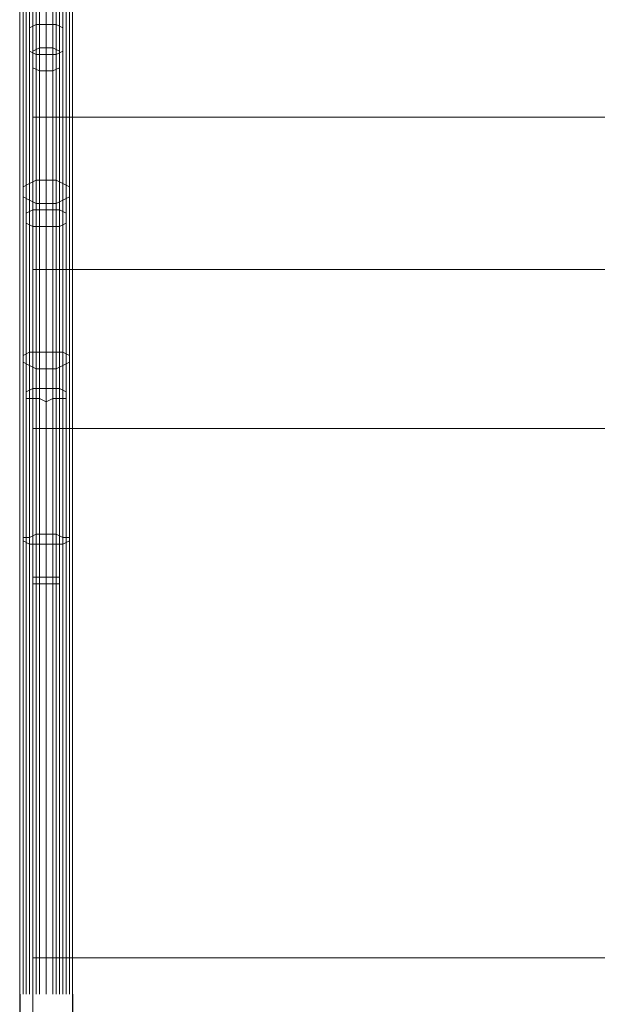
# Model space of a CAD drawing. Units: millimetres. Extents: x 364335 to 370681, y 100048 to 107909.
# Drawn here: x 367054 to 367418, y 102301 to 102920 of the extents above; entities that cross this region are included whole.
import ezdxf

# ---------------------------------------------------------------- set-up
doc = ezdxf.new("R2010")
doc.units = ezdxf.units.MM
doc.layers.add('МАФЫ НАШИ', color=250, linetype='Continuous', lineweight=25)

# ---------------------------------------------------------------- blocks, each defined once
blk = doc.blocks.new('iiiimngf')
at = {"layer": 'МАФЫ НАШИ', "color": 7}
for p, q in [((367054.33, 102307.17), (367054.33, 102153.99)), ((367087.65, 102307.17), (367087.65, 102153.99))]:
    blk.add_line(p, q, dxfattribs=at)
at = {"layer": 'МАФЫ НАШИ', "lineweight": 13}
for points in [[(367062.66, 102948.5), (367062.66, 103033.87), (367062.66, 103868.84), (367062.66, 103035.95), (367062.66, 102950.58), (367062.66, 102858.96)], [(367062.66, 102948.5), (367062.66, 103033.87), (367062.66, 103868.84), (367062.66, 103035.95), (367062.66, 102950.58), (367062.66, 102858.96)], [(367062.66, 102950.58), (367772.7, 102950.58), (367772.7, 102858.96), (367062.66, 102858.96)], [(367062.66, 102950.58), (367772.7, 102950.58), (367772.7, 102858.96), (367062.66, 102858.96)], [(367062.66, 102858.96), (367772.7, 102858.96), (367772.7, 102948.5), (367062.66, 102948.5)], [(367062.66, 102858.96), (367772.7, 102858.96), (367772.7, 102948.5), (367062.66, 102948.5)], [(367060.58, 102915.18), (367060.58, 102940.17), (367060.58, 102915.18), (367064.74, 102917.26), (367064.74, 102942.25), (367064.74, 102917.26), (367070.99, 102917.26), (367070.99, 102942.25), (367070.99, 102917.26), (367077.24, 102917.26), (367077.24, 102942.25), (367077.24, 102917.26), (367081.4, 102915.18), (367081.4, 102940.17), (367081.4, 102915.18), (367081.4, 102940.17), (367081.4, 102915.18), (367077.24, 102917.26), (367077.24, 102942.25), (367077.24, 102917.26), (367070.99, 102917.26), (367070.99, 102942.25), (367070.99, 102917.26), (367064.74, 102917.26), (367064.74, 102942.25), (367064.74, 102917.26), (367060.58, 102915.18), (367060.58, 102940.17), (367060.58, 102915.18), (367060.58, 102817.32), (367060.58, 102711.12), (367060.58, 102594.52), (367056.42, 102594.52), (367056.42, 102709.04), (367060.58, 102711.12), (367056.42, 102709.04), (367056.42, 102815.23), (367060.58, 102817.32), (367056.42, 102815.23), (367056.42, 102913.1), (367056.42, 102815.23), (367060.58, 102817.32), (367056.42, 102815.23), (367056.42, 102709.04), (367060.58, 102711.12), (367056.42, 102709.04), (367056.42, 102594.52), (367060.58, 102594.52), (367060.58, 102711.12), (367060.58, 102817.32)], [(367079.32, 102800.66), (367079.32, 102900.61), (367079.32, 102938.09), (367079.32, 102900.61), (367075.16, 102902.69), (367075.16, 102940.17), (367075.16, 102902.69), (367070.99, 102902.69), (367070.99, 102940.17), (367070.99, 102902.69), (367066.83, 102902.69), (367066.83, 102940.17), (367066.83, 102902.69), (367062.66, 102900.61), (367062.66, 102938.09), (367062.66, 102900.61), (367062.66, 102800.66), (367062.66, 102900.61), (367062.66, 102938.09), (367062.66, 102900.61), (367066.83, 102902.69), (367066.83, 102940.17), (367066.83, 102902.69), (367070.99, 102902.69), (367070.99, 102940.17), (367070.99, 102902.69), (367075.16, 102902.69), (367075.16, 102940.17), (367075.16, 102902.69), (367079.32, 102900.61), (367079.32, 102938.09), (367079.32, 102900.61), (367079.32, 102800.66), (367079.32, 102688.22)], [(367070.99, 102804.82), (367070.99, 102898.52), (367077.24, 102898.52), (367077.24, 102804.82), (367070.99, 102804.82), (367077.24, 102804.82), (367077.24, 102700.71), (367070.99, 102700.71), (367077.24, 102700.71), (367077.24, 102590.35), (367070.99, 102590.35), (367070.99, 102700.71), (367070.99, 102804.82), (367070.99, 102898.52), (367064.74, 102898.52), (367070.99, 102898.52), (367070.99, 102804.82), (367070.99, 102700.71), (367070.99, 102590.35), (367077.24, 102590.35), (367077.24, 102700.71), (367070.99, 102700.71), (367077.24, 102700.71), (367077.24, 102804.82), (367070.99, 102804.82), (367077.24, 102804.82), (367077.24, 102898.52), (367070.99, 102898.52), (367070.99, 102804.82), (367064.74, 102804.82), (367070.99, 102804.82), (367070.99, 102700.71), (367064.74, 102700.71), (367070.99, 102700.71), (367070.99, 102590.35), (367064.74, 102590.35), (367064.74, 102700.71), (367060.58, 102702.79), (367064.74, 102700.71), (367064.74, 102590.35), (367060.58, 102590.35), (367060.58, 102702.79), (367060.58, 102806.91), (367056.42, 102808.99), (367060.58, 102806.91), (367060.58, 102702.79), (367056.42, 102704.88), (367060.58, 102702.79), (367060.58, 102590.35), (367056.42, 102592.44), (367056.42, 102704.88), (367056.42, 102808.99), (367056.42, 102902.69), (367056.42, 102808.99), (367056.42, 102704.88), (367056.42, 102592.44), (367056.42, 102544.55), (367056.42, 102592.44), (367060.58, 102590.35), (367060.58, 102544.55), (367060.58, 102590.35), (367064.74, 102590.35), (367064.74, 102544.55), (367064.74, 102590.35), (367070.99, 102590.35), (367070.99, 102544.55), (367070.99, 102590.35), (367077.24, 102590.35), (367077.24, 102544.55), (367077.24, 102590.35), (367081.4, 102590.35), (367081.4, 102544.55), (367081.4, 102590.35), (367085.57, 102592.44), (367085.57, 102544.55), (367085.57, 102592.44), (367085.57, 102704.88), (367085.57, 102808.99), (367085.57, 102902.69), (367085.57, 102808.99), (367085.57, 102704.88), (367085.57, 102808.99), (367081.4, 102806.91), (367085.57, 102808.99), (367085.57, 102902.69), (367085.57, 102808.99), (367081.4, 102806.91), (367085.57, 102808.99), (367085.57, 102704.88), (367081.4, 102702.79), (367085.57, 102704.88), (367085.57, 102592.44), (367081.4, 102590.35), (367077.24, 102590.35), (367077.24, 102700.71), (367081.4, 102702.79), (367077.24, 102700.71), (367077.24, 102804.82), (367081.4, 102806.91), (367081.4, 102702.79), (367081.4, 102590.35), (367081.4, 102702.79), (367081.4, 102806.91), (367081.4, 102900.61), (367081.4, 102925.59), (367081.4, 102900.61), (367077.24, 102898.52), (367077.24, 102923.51), (367077.24, 102898.52), (367070.99, 102898.52), (367070.99, 102923.51), (367070.99, 102898.52), (367064.74, 102898.52), (367064.74, 102923.51), (367064.74, 102898.52), (367060.58, 102900.61), (367060.58, 102925.59), (367060.58, 102900.61), (367064.74, 102898.52), (367064.74, 102804.82), (367064.74, 102898.52), (367064.74, 102804.82), (367064.74, 102898.52), (367060.58, 102900.61), (367060.58, 102925.59), (367060.58, 102900.61), (367064.74, 102898.52), (367064.74, 102923.51), (367064.74, 102898.52), (367070.99, 102898.52), (367070.99, 102923.51), (367070.99, 102898.52), (367077.24, 102898.52), (367077.24, 102923.51), (367077.24, 102898.52), (367081.4, 102900.61), (367081.4, 102925.59), (367081.4, 102900.61), (367081.4, 102806.91), (367081.4, 102702.79), (367081.4, 102590.35), (367081.4, 102702.79), (367081.4, 102806.91), (367077.24, 102804.82), (367077.24, 102700.71), (367081.4, 102702.79), (367077.24, 102700.71), (367077.24, 102590.35), (367081.4, 102590.35), (367085.57, 102592.44), (367085.57, 102704.88), (367081.4, 102702.79), (367085.57, 102704.88), (367085.57, 102592.44), (367085.57, 102544.55), (367085.57, 102592.44), (367081.4, 102590.35), (367081.4, 102544.55), (367081.4, 102590.35), (367077.24, 102590.35), (367077.24, 102544.55), (367077.24, 102590.35), (367070.99, 102590.35), (367070.99, 102700.71), (367064.74, 102700.71), (367070.99, 102700.71), (367070.99, 102804.82), (367064.74, 102804.82)], [(367075.16, 102888.11), (367070.99, 102888.11), (367070.99, 102790.25), (367070.99, 102679.89), (367070.99, 102565.37), (367066.83, 102565.37), (367066.83, 102681.97), (367070.99, 102679.89), (367066.83, 102681.97), (367066.83, 102790.25), (367070.99, 102790.25), (367066.83, 102790.25), (367066.83, 102888.11), (367070.99, 102888.11), (367070.99, 102790.25), (367070.99, 102888.11), (367066.83, 102888.11), (367066.83, 102790.25), (367070.99, 102790.25), (367066.83, 102790.25), (367066.83, 102681.97), (367070.99, 102679.89), (367066.83, 102681.97), (367066.83, 102565.37), (367070.99, 102565.37), (367070.99, 102679.89), (367070.99, 102790.25), (367070.99, 102888.11), (367075.16, 102888.11), (367075.16, 102790.25), (367075.16, 102888.11), (367079.32, 102890.19), (367079.32, 102925.59), (367079.32, 102890.19), (367075.16, 102888.11), (367075.16, 102923.51), (367075.16, 102888.11), (367070.99, 102888.11), (367070.99, 102923.51), (367070.99, 102888.11), (367066.83, 102888.11), (367066.83, 102923.51), (367066.83, 102888.11), (367062.66, 102890.19), (367062.66, 102925.59), (367062.66, 102890.19), (367062.66, 102925.59), (367062.66, 102890.19), (367066.83, 102888.11), (367066.83, 102923.51), (367066.83, 102888.11), (367070.99, 102888.11), (367070.99, 102923.51), (367070.99, 102888.11), (367075.16, 102888.11), (367075.16, 102923.51), (367075.16, 102888.11), (367079.32, 102890.19), (367079.32, 102925.59), (367079.32, 102890.19), (367075.16, 102888.11), (367075.16, 102790.25)], [(367056.42, 102594.52), (367056.42, 102709.04), (367056.42, 102815.23), (367056.42, 102913.1), (367056.42, 102815.23), (367056.42, 102709.04), (367056.42, 102594.52), (367056.42, 102546.63), (367056.42, 102594.52), (367060.58, 102594.52), (367060.58, 102546.63), (367060.58, 102594.52), (367064.74, 102596.6), (367064.74, 102546.63), (367064.74, 102596.6), (367070.99, 102596.6), (367070.99, 102546.63), (367070.99, 102596.6), (367077.24, 102596.6), (367077.24, 102546.63), (367077.24, 102596.6), (367081.4, 102594.52), (367081.4, 102546.63), (367081.4, 102594.52), (367085.57, 102594.52), (367085.57, 102546.63), (367085.57, 102594.52), (367085.57, 102709.04), (367085.57, 102815.23), (367085.57, 102709.04), (367085.57, 102594.52), (367085.57, 102546.63), (367085.57, 102594.52), (367081.4, 102594.52), (367081.4, 102546.63), (367081.4, 102594.52), (367077.24, 102596.6), (367077.24, 102546.63), (367077.24, 102596.6), (367070.99, 102596.6), (367070.99, 102546.63), (367070.99, 102596.6), (367064.74, 102596.6), (367064.74, 102546.63), (367064.74, 102596.6), (367060.58, 102594.52), (367060.58, 102546.63), (367060.58, 102594.52), (367056.42, 102594.52), (367056.42, 102546.63)], [(367064.74, 102917.26), (367060.58, 102915.18), (367060.58, 102817.32), (367064.74, 102819.4), (367060.58, 102817.32), (367060.58, 102711.12), (367064.74, 102711.12), (367060.58, 102711.12), (367060.58, 102594.52), (367064.74, 102596.6), (367064.74, 102711.12), (367064.74, 102819.4)], [(367064.74, 102917.26), (367060.58, 102915.18), (367060.58, 102817.32), (367064.74, 102819.4), (367060.58, 102817.32), (367060.58, 102711.12), (367064.74, 102711.12), (367060.58, 102711.12), (367060.58, 102594.52), (367064.74, 102596.6), (367064.74, 102711.12), (367064.74, 102819.4)], [(367070.99, 102917.26), (367064.74, 102917.26), (367064.74, 102819.4), (367070.99, 102819.4), (367064.74, 102819.4), (367064.74, 102711.12), (367070.99, 102711.12), (367064.74, 102711.12), (367064.74, 102596.6), (367070.99, 102596.6), (367070.99, 102711.12), (367070.99, 102819.4)], [(367070.99, 102917.26), (367064.74, 102917.26), (367064.74, 102819.4), (367070.99, 102819.4), (367064.74, 102819.4), (367064.74, 102711.12), (367070.99, 102711.12), (367064.74, 102711.12), (367064.74, 102596.6), (367070.99, 102596.6), (367070.99, 102711.12), (367070.99, 102819.4)], [(367077.24, 102917.26), (367070.99, 102917.26), (367070.99, 102819.4), (367077.24, 102819.4), (367070.99, 102819.4), (367070.99, 102711.12), (367077.24, 102711.12), (367070.99, 102711.12), (367070.99, 102596.6), (367077.24, 102596.6), (367077.24, 102711.12), (367077.24, 102819.4)], [(367077.24, 102917.26), (367070.99, 102917.26), (367070.99, 102819.4), (367077.24, 102819.4), (367070.99, 102819.4), (367070.99, 102711.12), (367077.24, 102711.12), (367070.99, 102711.12), (367070.99, 102596.6), (367077.24, 102596.6), (367077.24, 102711.12), (367077.24, 102819.4)], [(367081.4, 102915.18), (367077.24, 102917.26), (367077.24, 102819.4), (367081.4, 102817.32), (367077.24, 102819.4), (367077.24, 102711.12), (367081.4, 102711.12), (367077.24, 102711.12), (367077.24, 102596.6), (367081.4, 102594.52), (367081.4, 102711.12), (367081.4, 102817.32)], [(367081.4, 102915.18), (367077.24, 102917.26), (367077.24, 102819.4), (367081.4, 102817.32), (367077.24, 102819.4), (367077.24, 102711.12), (367081.4, 102711.12), (367077.24, 102711.12), (367077.24, 102596.6), (367081.4, 102594.52), (367081.4, 102711.12), (367081.4, 102817.32)], [(367085.57, 102913.1), (367085.57, 102815.23), (367085.57, 102709.04), (367085.57, 102594.52), (367081.4, 102594.52), (367081.4, 102711.12), (367085.57, 102709.04), (367081.4, 102711.12), (367081.4, 102817.32), (367085.57, 102815.23), (367081.4, 102817.32), (367081.4, 102915.18), (367081.4, 102817.32), (367085.57, 102815.23), (367081.4, 102817.32), (367081.4, 102711.12), (367085.57, 102709.04), (367081.4, 102711.12), (367081.4, 102594.52), (367085.57, 102594.52), (367085.57, 102709.04), (367085.57, 102815.23), (367085.57, 102913.1), (367085.57, 102815.23)], [(367054.33, 102908.93), (367054.33, 102813.15), (367054.33, 102706.96), (367054.33, 102594.52), (367054.33, 102706.96), (367054.33, 102813.15)], [(367054.33, 102908.93), (367054.33, 102813.15), (367054.33, 102706.96), (367054.33, 102594.52), (367054.33, 102706.96), (367054.33, 102813.15)], [(367054.33, 102906.85), (367054.33, 102811.07), (367054.33, 102704.88), (367054.33, 102592.44), (367054.33, 102704.88), (367054.33, 102811.07)], [(367054.33, 102906.85), (367054.33, 102811.07), (367054.33, 102704.88), (367054.33, 102592.44), (367054.33, 102704.88), (367054.33, 102811.07)], [(367087.65, 102908.93), (367087.65, 102813.15), (367087.65, 102706.96), (367087.65, 102594.52), (367087.65, 102706.96), (367087.65, 102813.15)], [(367087.65, 102908.93), (367087.65, 102813.15), (367087.65, 102706.96), (367087.65, 102594.52), (367087.65, 102706.96), (367087.65, 102813.15)], [(367087.65, 102906.85), (367087.65, 102811.07), (367087.65, 102704.88), (367087.65, 102592.44), (367087.65, 102704.88), (367087.65, 102811.07)], [(367087.65, 102906.85), (367087.65, 102811.07), (367087.65, 102704.88), (367087.65, 102592.44), (367087.65, 102704.88), (367087.65, 102811.07)], [(367056.42, 102902.69), (367056.42, 102808.99), (367056.42, 102704.88), (367056.42, 102592.44), (367056.42, 102544.55), (367056.42, 102592.44), (367060.58, 102590.35), (367060.58, 102544.55), (367060.58, 102590.35), (367064.74, 102590.35), (367064.74, 102544.55), (367064.74, 102590.35), (367070.99, 102590.35), (367070.99, 102544.55), (367070.99, 102590.35), (367064.74, 102590.35), (367064.74, 102700.71), (367060.58, 102702.79), (367064.74, 102700.71), (367064.74, 102590.35), (367060.58, 102590.35), (367060.58, 102702.79), (367060.58, 102806.91), (367056.42, 102808.99), (367060.58, 102806.91), (367060.58, 102702.79), (367056.42, 102704.88), (367060.58, 102702.79), (367060.58, 102590.35), (367056.42, 102592.44), (367056.42, 102704.88), (367056.42, 102808.99)], [(367062.66, 102900.61), (367066.83, 102902.69), (367066.83, 102800.66), (367062.66, 102800.66), (367066.83, 102800.66), (367066.83, 102688.22), (367062.66, 102688.22), (367066.83, 102688.22), (367066.83, 102569.53), (367062.66, 102569.53), (367062.66, 102688.22), (367062.66, 102800.66)], [(367062.66, 102900.61), (367066.83, 102902.69), (367066.83, 102800.66), (367062.66, 102800.66), (367066.83, 102800.66), (367066.83, 102688.22), (367062.66, 102688.22), (367066.83, 102688.22), (367066.83, 102569.53), (367062.66, 102569.53), (367062.66, 102688.22), (367062.66, 102800.66)], [(367066.83, 102902.69), (367070.99, 102902.69), (367070.99, 102800.66), (367066.83, 102800.66), (367070.99, 102800.66), (367070.99, 102688.22), (367066.83, 102688.22), (367070.99, 102688.22), (367070.99, 102569.53), (367066.83, 102569.53), (367066.83, 102688.22), (367066.83, 102800.66)], [(367066.83, 102902.69), (367070.99, 102902.69), (367070.99, 102800.66), (367066.83, 102800.66), (367070.99, 102800.66), (367070.99, 102688.22), (367066.83, 102688.22), (367070.99, 102688.22), (367070.99, 102569.53), (367066.83, 102569.53), (367066.83, 102688.22), (367066.83, 102800.66)], [(367070.99, 102902.69), (367075.16, 102902.69), (367075.16, 102800.66), (367070.99, 102800.66), (367075.16, 102800.66), (367075.16, 102688.22), (367070.99, 102688.22), (367075.16, 102688.22), (367075.16, 102569.53), (367070.99, 102569.53), (367070.99, 102688.22), (367070.99, 102800.66)], [(367070.99, 102902.69), (367075.16, 102902.69), (367075.16, 102800.66), (367070.99, 102800.66), (367075.16, 102800.66), (367075.16, 102688.22), (367070.99, 102688.22), (367075.16, 102688.22), (367075.16, 102569.53), (367070.99, 102569.53), (367070.99, 102688.22), (367070.99, 102800.66)], [(367075.16, 102902.69), (367079.32, 102900.61), (367079.32, 102800.66), (367075.16, 102800.66), (367079.32, 102800.66), (367079.32, 102688.22), (367075.16, 102688.22), (367079.32, 102688.22), (367079.32, 102569.53), (367075.16, 102569.53), (367075.16, 102688.22), (367075.16, 102800.66)], [(367075.16, 102902.69), (367079.32, 102900.61), (367079.32, 102800.66), (367075.16, 102800.66), (367079.32, 102800.66), (367079.32, 102688.22), (367075.16, 102688.22), (367079.32, 102688.22), (367079.32, 102569.53), (367075.16, 102569.53), (367075.16, 102688.22), (367075.16, 102800.66)], [(367081.4, 102806.91), (367081.4, 102900.61), (367077.24, 102898.52), (367077.24, 102804.82)], [(367081.4, 102806.91), (367081.4, 102900.61), (367077.24, 102898.52), (367077.24, 102804.82)], [(367056.42, 102894.36), (367056.42, 102794.41), (367056.42, 102684.05), (367056.42, 102567.45), (367056.42, 102686.14), (367056.42, 102796.49), (367056.42, 102896.44), (367056.42, 102796.49), (367056.42, 102686.14), (367056.42, 102567.45), (367056.42, 102684.05), (367056.42, 102794.41)], [(367056.42, 102894.36), (367056.42, 102794.41), (367056.42, 102684.05), (367056.42, 102567.45), (367056.42, 102686.14), (367056.42, 102796.49), (367056.42, 102896.44), (367056.42, 102796.49), (367056.42, 102686.14), (367056.42, 102567.45), (367056.42, 102684.05), (367056.42, 102794.41)], [(367058.5, 102898.52), (367058.5, 102798.58), (367058.5, 102686.14), (367058.5, 102567.45), (367058.5, 102686.14), (367058.5, 102798.58)], [(367058.5, 102898.52), (367058.5, 102798.58), (367058.5, 102686.14), (367058.5, 102567.45), (367058.5, 102686.14), (367058.5, 102798.58)], [(367083.48, 102898.52), (367083.48, 102798.58), (367083.48, 102686.14), (367083.48, 102567.45), (367083.48, 102686.14), (367079.32, 102688.22), (367083.48, 102686.14), (367083.48, 102798.58), (367079.32, 102800.66), (367083.48, 102798.58)], [(367083.48, 102898.52), (367083.48, 102798.58), (367083.48, 102686.14), (367083.48, 102567.45), (367083.48, 102686.14), (367079.32, 102688.22), (367083.48, 102686.14), (367083.48, 102798.58), (367079.32, 102800.66), (367083.48, 102798.58)], [(367085.57, 102896.44), (367085.57, 102796.49), (367085.57, 102686.14), (367085.57, 102567.45), (367085.57, 102684.05), (367085.57, 102794.41), (367085.57, 102894.36), (367085.57, 102794.41), (367085.57, 102684.05), (367085.57, 102567.45), (367085.57, 102686.14), (367085.57, 102796.49)], [(367085.57, 102896.44), (367085.57, 102796.49), (367085.57, 102686.14), (367085.57, 102567.45), (367085.57, 102684.05), (367085.57, 102794.41), (367085.57, 102894.36), (367085.57, 102794.41), (367085.57, 102684.05), (367085.57, 102567.45), (367085.57, 102686.14), (367085.57, 102796.49)], [(367058.5, 102892.28), (367058.5, 102792.33), (367058.5, 102681.97), (367058.5, 102565.37), (367058.5, 102681.97), (367062.66, 102681.97), (367058.5, 102681.97), (367058.5, 102792.33), (367062.66, 102790.25), (367058.5, 102792.33)], [(367058.5, 102892.28), (367058.5, 102792.33), (367058.5, 102681.97), (367058.5, 102565.37), (367058.5, 102681.97), (367062.66, 102681.97), (367058.5, 102681.97), (367058.5, 102792.33), (367062.66, 102790.25), (367058.5, 102792.33)], [(367062.66, 102565.37), (367062.66, 102544.55), (367062.66, 102565.37), (367066.83, 102565.37), (367066.83, 102544.55), (367066.83, 102565.37), (367070.99, 102565.37), (367070.99, 102679.89), (367075.16, 102681.97), (367070.99, 102679.89), (367070.99, 102790.25), (367075.16, 102790.25), (367070.99, 102790.25), (367075.16, 102790.25), (367070.99, 102790.25), (367070.99, 102679.89), (367075.16, 102681.97), (367070.99, 102679.89), (367070.99, 102565.37), (367075.16, 102565.37), (367075.16, 102681.97), (367075.16, 102565.37), (367070.99, 102565.37), (367070.99, 102544.55), (367070.99, 102565.37), (367075.16, 102565.37), (367075.16, 102544.55), (367075.16, 102565.37), (367079.32, 102565.37), (367079.32, 102544.55), (367079.32, 102565.37), (367079.32, 102681.97), (367083.48, 102681.97), (367079.32, 102681.97), (367079.32, 102790.25), (367083.48, 102792.33), (367079.32, 102790.25), (367079.32, 102681.97), (367079.32, 102565.37), (367075.16, 102565.37), (367075.16, 102681.97), (367079.32, 102681.97), (367075.16, 102681.97), (367079.32, 102681.97), (367075.16, 102681.97), (367075.16, 102565.37), (367079.32, 102565.37), (367079.32, 102681.97), (367079.32, 102790.25), (367083.48, 102792.33), (367079.32, 102790.25), (367079.32, 102681.97), (367083.48, 102681.97), (367079.32, 102681.97), (367079.32, 102565.37), (367079.32, 102544.55), (367079.32, 102565.37), (367075.16, 102565.37), (367075.16, 102544.55), (367075.16, 102565.37), (367070.99, 102565.37), (367070.99, 102544.55), (367070.99, 102565.37), (367066.83, 102565.37), (367066.83, 102544.55), (367066.83, 102565.37), (367062.66, 102565.37), (367062.66, 102544.55), (367062.66, 102565.37), (367062.66, 102681.97), (367062.66, 102790.25), (367066.83, 102790.25), (367066.83, 102681.97), (367062.66, 102681.97), (367066.83, 102681.97), (367066.83, 102565.37), (367062.66, 102565.37), (367062.66, 102681.97), (367062.66, 102790.25), (367062.66, 102890.19), (367062.66, 102790.25), (367062.66, 102681.97), (367062.66, 102565.37), (367066.83, 102565.37), (367066.83, 102681.97), (367062.66, 102681.97), (367066.83, 102681.97), (367066.83, 102790.25), (367062.66, 102790.25), (367062.66, 102681.97)], [(367062.66, 102790.25), (367062.66, 102890.19), (367066.83, 102888.11), (367066.83, 102790.25)], [(367062.66, 102790.25), (367062.66, 102890.19), (367066.83, 102888.11), (367066.83, 102790.25)], [(367083.48, 102892.28), (367083.48, 102792.33), (367083.48, 102681.97), (367083.48, 102565.37), (367083.48, 102681.97), (367083.48, 102792.33)], [(367083.48, 102892.28), (367083.48, 102792.33), (367083.48, 102681.97), (367083.48, 102565.37), (367083.48, 102681.97), (367083.48, 102792.33)], [(367062.66, 102858.96), (367772.7, 102858.96), (367772.7, 102763.18), (367062.66, 102763.18)], [(367062.66, 102763.18), (367772.7, 102763.18), (367772.7, 102858.96), (367062.66, 102858.96)], [(367062.66, 102858.96), (367772.7, 102858.96), (367772.7, 102763.18), (367062.66, 102763.18)], [(367062.66, 102763.18), (367772.7, 102763.18), (367772.7, 102858.96), (367062.66, 102858.96)], [(367064.74, 102804.82), (367064.74, 102700.71), (367064.74, 102804.82), (367060.58, 102806.91)], [(367064.74, 102804.82), (367064.74, 102700.71), (367064.74, 102804.82), (367060.58, 102806.91)], [(367062.66, 102688.22), (367058.5, 102686.14), (367062.66, 102688.22), (367062.66, 102569.53), (367062.66, 102546.63), (367062.66, 102569.53), (367066.83, 102569.53), (367066.83, 102546.63), (367066.83, 102569.53), (367070.99, 102569.53), (367070.99, 102546.63), (367070.99, 102569.53), (367075.16, 102569.53), (367075.16, 102546.63), (367075.16, 102569.53), (367079.32, 102569.53), (367079.32, 102546.63), (367079.32, 102569.53), (367079.32, 102688.22), (367079.32, 102569.53), (367079.32, 102546.63), (367079.32, 102569.53), (367075.16, 102569.53), (367075.16, 102546.63), (367075.16, 102569.53), (367070.99, 102569.53), (367070.99, 102546.63), (367070.99, 102569.53), (367066.83, 102569.53), (367066.83, 102546.63), (367066.83, 102569.53), (367062.66, 102569.53), (367062.66, 102546.63), (367062.66, 102569.53), (367062.66, 102688.22), (367058.5, 102686.14), (367062.66, 102688.22), (367062.66, 102800.66), (367058.5, 102798.58), (367062.66, 102800.66), (367058.5, 102798.58), (367062.66, 102800.66)], [(367075.16, 102790.25), (367075.16, 102681.97), (367075.16, 102790.25), (367079.32, 102790.25)], [(367075.16, 102790.25), (367075.16, 102681.97), (367075.16, 102790.25), (367079.32, 102790.25)], [(367062.66, 102763.18), (367772.7, 102763.18), (367772.7, 102663.23), (367062.66, 102663.23)], [(367062.66, 102663.23), (367062.66, 102763.18), (367772.7, 102763.18), (367772.7, 102663.23), (367062.66, 102663.23), (367772.7, 102663.23), (367772.7, 102561.2), (367772.7, 102663.23), (367062.66, 102663.23), (367062.66, 102561.2)], [(367062.66, 102763.18), (367772.7, 102763.18), (367772.7, 102663.23), (367062.66, 102663.23)], [(367062.66, 102663.23), (367062.66, 102763.18), (367772.7, 102763.18), (367772.7, 102663.23), (367062.66, 102663.23), (367772.7, 102663.23), (367772.7, 102561.2), (367772.7, 102663.23), (367062.66, 102663.23), (367062.66, 102561.2)], [(367056.42, 102567.45), (367056.42, 102546.63), (367056.42, 102567.45), (367056.42, 102544.55)], [(367056.42, 102567.45), (367056.42, 102546.63), (367056.42, 102567.45), (367056.42, 102544.55)], [(367085.57, 102567.45), (367085.57, 102544.55), (367085.57, 102567.45), (367085.57, 102546.63)], [(367085.57, 102567.45), (367085.57, 102544.55), (367085.57, 102567.45), (367085.57, 102546.63)], [(367062.66, 102330.08), (367062.66, 102561.2)], [(367772.7, 102561.2), (367772.7, 102330.08), (367062.66, 102330.08), (367772.7, 102330.08)], [(367062.66, 102330.08), (367062.66, 102561.2)], [(367772.7, 102561.2), (367772.7, 102330.08), (367062.66, 102330.08), (367772.7, 102330.08)], [(367064.74, 102309.25), (367064.74, 102546.63)], [(367064.74, 102309.25), (367064.74, 102546.63)], [(367075.16, 102309.25), (367075.16, 102546.63)], [(367075.16, 102309.25), (367075.16, 102546.63)]]:
    blk.add_lwpolyline(points, close=True, dxfattribs=at)
for points in [[(367062.66, 102278.02), (367062.66, 102309.25), (367062.66, 102546.63), (367062.66, 102634.08), (367062.66, 102719.45), (367062.66, 102798.58), (367062.66, 102873.54), (367062.66, 102942.25)], [(367062.66, 102950.58), (367062.66, 102858.96), (367062.66, 102763.18), (367062.66, 102663.23), (367062.66, 102561.2), (367062.66, 102330.08), (367062.66, 102315.5), (367062.66, 102303.01), (367062.66, 102292.6)], [(367062.66, 102288.43), (367062.66, 102355.06), (367062.66, 102352.98), (367062.66, 102348.82), (367062.66, 102338.4), (367062.66, 102236.38)], [(367062.66, 102292.6), (367062.66, 102303.01), (367062.66, 102315.5), (367062.66, 102330.08), (367062.66, 102561.2), (367062.66, 102663.23), (367062.66, 102763.18), (367062.66, 102858.96), (367062.66, 102950.58)], [(367062.66, 102942.25), (367062.66, 102873.54), (367062.66, 102798.58), (367062.66, 102719.45), (367062.66, 102634.08), (367062.66, 102546.63), (367062.66, 102309.25), (367062.66, 102278.02)], [(367062.66, 102236.38), (367062.66, 102338.4), (367062.66, 102348.82), (367062.66, 102352.98), (367062.66, 102355.06), (367062.66, 102357.14), (367062.66, 102355.06), (367062.66, 102288.43)], [(367062.66, 102278.02), (367062.66, 102309.25), (367062.66, 102546.63), (367062.66, 102634.08), (367062.66, 102719.45), (367062.66, 102798.58), (367062.66, 102873.54), (367062.66, 102942.25)], [(367062.66, 102950.58), (367062.66, 102858.96), (367062.66, 102763.18), (367062.66, 102663.23), (367062.66, 102561.2), (367062.66, 102330.08), (367062.66, 102315.5), (367062.66, 102303.01), (367062.66, 102292.6)], [(367062.66, 102288.43), (367062.66, 102355.06), (367062.66, 102352.98), (367062.66, 102348.82), (367062.66, 102338.4), (367062.66, 102236.38)], [(367062.66, 102292.6), (367062.66, 102303.01), (367062.66, 102315.5), (367062.66, 102330.08), (367062.66, 102561.2), (367062.66, 102663.23), (367062.66, 102763.18), (367062.66, 102858.96), (367062.66, 102950.58)], [(367062.66, 102942.25), (367062.66, 102873.54), (367062.66, 102798.58), (367062.66, 102719.45), (367062.66, 102634.08), (367062.66, 102546.63), (367062.66, 102309.25), (367062.66, 102278.02)], [(367062.66, 102236.38), (367062.66, 102338.4), (367062.66, 102348.82), (367062.66, 102352.98), (367062.66, 102355.06), (367062.66, 102357.14), (367062.66, 102355.06), (367062.66, 102288.43)], [(367062.66, 102858.96), (367062.66, 102950.58), (367062.66, 102858.96)], [(367062.66, 102858.96), (367062.66, 102950.58), (367062.66, 102858.96)], [(367056.42, 102913.1), (367056.42, 102938.09), (367056.42, 102913.1)], [(367056.42, 102913.1), (367056.42, 102938.09), (367056.42, 102913.1)], [(367062.66, 102942.25), (367062.66, 102873.54), (367062.66, 102942.25)], [(367062.66, 102942.25), (367062.66, 102873.54), (367062.66, 102942.25)], [(367085.57, 102913.1), (367085.57, 102938.09), (367085.57, 102913.1)], [(367085.57, 102913.1), (367085.57, 102938.09), (367085.57, 102913.1)], [(367054.33, 102908.93), (367054.33, 102933.92), (367054.33, 102908.93)], [(367054.33, 102908.93), (367054.33, 102933.92), (367054.33, 102908.93)], [(367056.42, 102896.44), (367056.42, 102933.92), (367056.42, 102896.44)], [(367056.42, 102896.44), (367056.42, 102933.92), (367056.42, 102896.44)], [(367056.42, 102894.36), (367056.42, 102931.84), (367056.42, 102894.36)], [(367056.42, 102894.36), (367056.42, 102931.84), (367056.42, 102894.36)], [(367058.5, 102898.52), (367058.5, 102936), (367058.5, 102898.52)], [(367058.5, 102898.52), (367058.5, 102936), (367058.5, 102898.52)], [(367083.48, 102898.52), (367083.48, 102936), (367083.48, 102898.52)], [(367083.48, 102898.52), (367083.48, 102936), (367083.48, 102898.52)], [(367085.57, 102896.44), (367085.57, 102933.92), (367085.57, 102896.44)], [(367085.57, 102896.44), (367085.57, 102933.92), (367085.57, 102896.44)], [(367085.57, 102894.36), (367085.57, 102931.84), (367085.57, 102894.36)], [(367085.57, 102894.36), (367085.57, 102931.84), (367085.57, 102894.36)], [(367087.65, 102908.93), (367087.65, 102933.92), (367087.65, 102908.93)], [(367087.65, 102908.93), (367087.65, 102933.92), (367087.65, 102908.93)], [(367054.33, 102906.85), (367054.33, 102929.76), (367054.33, 102906.85)], [(367054.33, 102906.85), (367054.33, 102929.76), (367054.33, 102906.85)], [(367056.42, 102902.69), (367056.42, 102927.68), (367056.42, 102902.69)], [(367056.42, 102902.69), (367056.42, 102927.68), (367056.42, 102902.69)], [(367058.5, 102892.28), (367058.5, 102927.68), (367058.5, 102892.28)], [(367058.5, 102892.28), (367058.5, 102927.68), (367058.5, 102892.28)], [(367083.48, 102892.28), (367083.48, 102927.68), (367083.48, 102892.28)], [(367083.48, 102892.28), (367083.48, 102927.68), (367083.48, 102892.28)], [(367085.57, 102902.69), (367085.57, 102927.68), (367085.57, 102902.69)], [(367085.57, 102902.69), (367085.57, 102927.68), (367085.57, 102902.69)], [(367087.65, 102906.85), (367087.65, 102929.76), (367087.65, 102906.85)], [(367087.65, 102906.85), (367087.65, 102929.76), (367087.65, 102906.85)], [(367060.58, 102900.61), (367060.58, 102806.91), (367060.58, 102900.61)], [(367060.58, 102900.61), (367060.58, 102806.91), (367060.58, 102900.61)], [(367079.32, 102890.19), (367079.32, 102790.25), (367079.32, 102890.19)], [(367079.32, 102890.19), (367079.32, 102790.25), (367079.32, 102890.19)], [(367062.66, 102873.54), (367062.66, 102798.58), (367062.66, 102873.54)], [(367062.66, 102873.54), (367062.66, 102798.58), (367062.66, 102873.54)], [(367062.66, 102858.96), (367062.66, 102763.18), (367062.66, 102858.96)], [(367062.66, 102763.18), (367062.66, 102858.96), (367062.66, 102763.18)], [(367062.66, 102858.96), (367062.66, 102763.18), (367062.66, 102858.96)], [(367062.66, 102763.18), (367062.66, 102858.96), (367062.66, 102763.18)], [(367062.66, 102798.58), (367062.66, 102719.45), (367062.66, 102798.58)], [(367062.66, 102798.58), (367062.66, 102719.45), (367062.66, 102798.58)], [(367062.66, 102763.18), (367062.66, 102663.23), (367062.66, 102763.18)], [(367062.66, 102663.23), (367062.66, 102763.18), (367062.66, 102663.23)], [(367062.66, 102763.18), (367062.66, 102663.23), (367062.66, 102763.18)], [(367062.66, 102663.23), (367062.66, 102763.18), (367062.66, 102663.23)], [(367062.66, 102719.45), (367062.66, 102634.08), (367062.66, 102719.45)], [(367062.66, 102719.45), (367062.66, 102634.08), (367062.66, 102719.45)], [(367062.66, 102663.23), (367062.66, 102561.2), (367062.66, 102663.23)], [(367062.66, 102561.2), (367062.66, 102663.23), (367062.66, 102561.2)], [(367062.66, 102663.23), (367062.66, 102561.2), (367062.66, 102663.23)], [(367062.66, 102561.2), (367062.66, 102663.23), (367062.66, 102561.2)], [(367062.66, 102634.08), (367062.66, 102546.63), (367062.66, 102634.08)], [(367062.66, 102634.08), (367062.66, 102546.63), (367062.66, 102634.08)], [(367054.33, 102594.52), (367054.33, 102546.63), (367054.33, 102594.52)], [(367054.33, 102594.52), (367054.33, 102546.63), (367054.33, 102594.52)], [(367054.33, 102592.44), (367054.33, 102544.55), (367054.33, 102592.44)], [(367054.33, 102592.44), (367054.33, 102544.55), (367054.33, 102592.44)], [(367087.65, 102594.52), (367087.65, 102546.63), (367087.65, 102594.52)], [(367087.65, 102594.52), (367087.65, 102546.63), (367087.65, 102594.52)], [(367087.65, 102592.44), (367087.65, 102544.55), (367087.65, 102592.44)], [(367087.65, 102592.44), (367087.65, 102544.55), (367087.65, 102592.44)], [(367058.5, 102567.45), (367058.5, 102546.63), (367058.5, 102567.45)], [(367058.5, 102567.45), (367058.5, 102546.63), (367058.5, 102567.45)], [(367083.48, 102567.45), (367083.48, 102546.63), (367083.48, 102567.45)], [(367083.48, 102567.45), (367083.48, 102546.63), (367083.48, 102567.45)], [(367058.5, 102565.37), (367058.5, 102544.55), (367058.5, 102565.37)], [(367058.5, 102565.37), (367058.5, 102544.55), (367058.5, 102565.37)], [(367062.66, 102561.2), (367062.66, 102330.08), (367062.66, 102561.2)], [(367062.66, 102330.08), (367062.66, 102561.2), (367062.66, 102330.08)], [(367062.66, 102561.2), (367062.66, 102330.08), (367062.66, 102561.2)], [(367062.66, 102330.08), (367062.66, 102561.2), (367062.66, 102330.08)], [(367083.48, 102565.37), (367083.48, 102544.55), (367083.48, 102565.37)], [(367083.48, 102565.37), (367083.48, 102544.55), (367083.48, 102565.37)], [(367054.33, 102546.63), (367054.33, 102309.25), (367054.33, 102546.63)], [(367054.33, 102546.63), (367054.33, 102309.25), (367054.33, 102546.63)], [(367054.33, 102544.55), (367054.33, 102307.17), (367054.33, 102544.55)], [(367054.33, 102544.55), (367054.33, 102307.17), (367054.33, 102544.55)], [(367056.42, 102546.63), (367056.42, 102309.25), (367056.42, 102546.63)], [(367056.42, 102546.63), (367056.42, 102309.25), (367056.42, 102546.63)], [(367056.42, 102546.63), (367056.42, 102309.25), (367056.42, 102546.63)], [(367056.42, 102546.63), (367056.42, 102309.25), (367056.42, 102546.63)], [(367056.42, 102544.55), (367056.42, 102307.17), (367056.42, 102544.55)], [(367056.42, 102544.55), (367056.42, 102307.17), (367056.42, 102544.55)], [(367056.42, 102544.55), (367056.42, 102307.17), (367056.42, 102544.55)], [(367056.42, 102544.55), (367056.42, 102307.17), (367056.42, 102544.55)], [(367058.5, 102546.63), (367058.5, 102309.25), (367058.5, 102546.63)], [(367058.5, 102546.63), (367058.5, 102309.25), (367058.5, 102546.63)], [(367058.5, 102544.55), (367058.5, 102307.17), (367058.5, 102544.55)], [(367058.5, 102544.55), (367058.5, 102307.17), (367058.5, 102544.55)], [(367060.58, 102546.63), (367060.58, 102309.25), (367060.58, 102546.63)], [(367060.58, 102546.63), (367060.58, 102309.25), (367060.58, 102546.63)], [(367060.58, 102544.55), (367060.58, 102307.17), (367060.58, 102544.55)], [(367060.58, 102544.55), (367060.58, 102307.17), (367060.58, 102544.55)], [(367062.66, 102546.63), (367062.66, 102309.25), (367062.66, 102546.63)], [(367062.66, 102309.25), (367062.66, 102546.63), (367062.66, 102309.25)], [(367062.66, 102546.63), (367062.66, 102309.25), (367062.66, 102546.63)], [(367062.66, 102309.25), (367062.66, 102546.63), (367062.66, 102309.25)], [(367062.66, 102544.55), (367062.66, 102307.17), (367062.66, 102544.55)], [(367062.66, 102544.55), (367062.66, 102307.17), (367062.66, 102544.55)], [(367064.74, 102544.55), (367064.74, 102307.17), (367064.74, 102544.55)], [(367064.74, 102544.55), (367064.74, 102307.17), (367064.74, 102544.55)], [(367066.83, 102546.63), (367066.83, 102309.25), (367066.83, 102546.63)], [(367066.83, 102546.63), (367066.83, 102309.25), (367066.83, 102546.63)], [(367066.83, 102544.55), (367066.83, 102307.17), (367066.83, 102544.55)], [(367066.83, 102544.55), (367066.83, 102307.17), (367066.83, 102544.55)], [(367070.99, 102546.63), (367070.99, 102309.25), (367070.99, 102546.63)], [(367070.99, 102546.63), (367070.99, 102309.25), (367070.99, 102546.63)], [(367070.99, 102546.63), (367070.99, 102309.25), (367070.99, 102546.63)], [(367070.99, 102546.63), (367070.99, 102309.25), (367070.99, 102546.63)], [(367070.99, 102544.55), (367070.99, 102307.17), (367070.99, 102544.55)], [(367070.99, 102544.55), (367070.99, 102307.17), (367070.99, 102544.55)], [(367070.99, 102544.55), (367070.99, 102307.17), (367070.99, 102544.55)], [(367070.99, 102544.55), (367070.99, 102307.17), (367070.99, 102544.55)], [(367075.16, 102544.55), (367075.16, 102307.17), (367075.16, 102544.55)], [(367075.16, 102544.55), (367075.16, 102307.17), (367075.16, 102544.55)], [(367077.24, 102546.63), (367077.24, 102309.25), (367077.24, 102546.63)], [(367077.24, 102546.63), (367077.24, 102309.25), (367077.24, 102546.63)], [(367077.24, 102544.55), (367077.24, 102307.17), (367077.24, 102544.55)], [(367077.24, 102544.55), (367077.24, 102307.17), (367077.24, 102544.55)], [(367079.32, 102546.63), (367079.32, 102309.25), (367079.32, 102546.63)], [(367079.32, 102546.63), (367079.32, 102309.25), (367079.32, 102546.63)], [(367079.32, 102544.55), (367079.32, 102307.17), (367079.32, 102544.55)], [(367079.32, 102544.55), (367079.32, 102307.17), (367079.32, 102544.55)], [(367081.4, 102546.63), (367081.4, 102309.25), (367081.4, 102546.63)], [(367081.4, 102546.63), (367081.4, 102309.25), (367081.4, 102546.63)], [(367081.4, 102544.55), (367081.4, 102307.17), (367081.4, 102544.55)], [(367081.4, 102544.55), (367081.4, 102307.17), (367081.4, 102544.55)], [(367083.48, 102546.63), (367083.48, 102309.25), (367083.48, 102546.63)], [(367083.48, 102546.63), (367083.48, 102309.25), (367083.48, 102546.63)], [(367083.48, 102544.55), (367083.48, 102307.17), (367083.48, 102544.55)], [(367083.48, 102544.55), (367083.48, 102307.17), (367083.48, 102544.55)], [(367085.57, 102546.63), (367085.57, 102309.25), (367085.57, 102546.63)], [(367085.57, 102546.63), (367085.57, 102309.25), (367085.57, 102546.63)], [(367085.57, 102546.63), (367085.57, 102309.25), (367085.57, 102546.63)], [(367085.57, 102546.63), (367085.57, 102309.25), (367085.57, 102546.63)], [(367085.57, 102544.55), (367085.57, 102307.17), (367085.57, 102544.55)], [(367085.57, 102544.55), (367085.57, 102307.17), (367085.57, 102544.55)], [(367085.57, 102544.55), (367085.57, 102307.17), (367085.57, 102544.55)], [(367085.57, 102544.55), (367085.57, 102307.17), (367085.57, 102544.55)], [(367087.65, 102546.63), (367087.65, 102309.25), (367087.65, 102546.63)], [(367087.65, 102546.63), (367087.65, 102309.25), (367087.65, 102546.63)], [(367087.65, 102544.55), (367087.65, 102307.17), (367087.65, 102544.55)], [(367087.65, 102544.55), (367087.65, 102307.17), (367087.65, 102544.55)]]:
    blk.add_lwpolyline(points, dxfattribs=at)

msp = doc.modelspace()

# ---------------------------------------------------------------- block references
at = {"layer": 'МАФЫ НАШИ', "color": 7}
msp.add_blockref('iiiimngf', (0, 0), dxfattribs=at)

doc.saveas('drawing.dxf')
